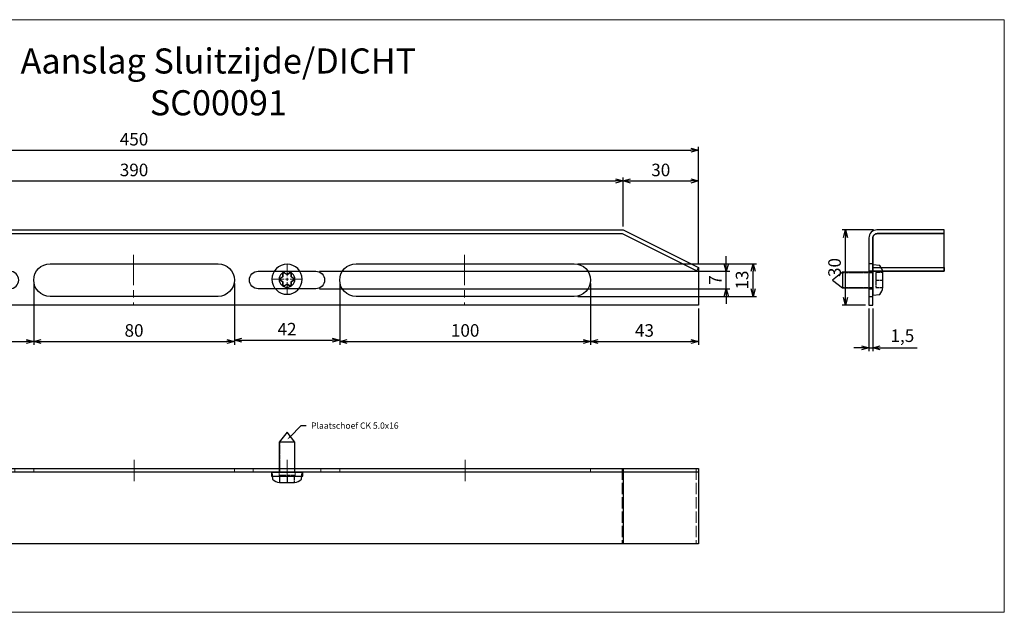
# Model space of a CAD drawing. Units: millimetres. Extents: x -21965 to 84952, y -58280 to 7880.
# Drawn here: x -2267 to -1874, y -54000 to -53764 of the extents above; entities that cross this region are included whole.
import ezdxf
from ezdxf import colors
from ezdxf.entities.mleader import LeaderData, LeaderLine
from ezdxf.lldxf.tags import DXFTag
from ezdxf.math import Vec2, Vec3

# ---------------------------------------------------------------- set-up
doc = ezdxf.new("R2010")
doc.units = ezdxf.units.MM
for name, pattern in [('ACAD_ISO02W100', [15, 12, -3]), ('CENTER', [19, 12, -2, 3, -2]), ('CENTER2', [13, 10, -1, 1, -1]), ('Dashed', [5.7, 4.56, -1.14]), ('DASHED2', [9.525, 6.35, -3.175])]:
    doc.linetypes.add(name, pattern=pattern)
doc.layers.get('0').update_dxf_attribs({"lineweight": 30})
doc.layers.get('Defpoints').update_dxf_attribs({"color": 4, "lineweight": 5})
for name, color, linetype, lineweight in [('_DIM-detail', 6, 'Continuous', 18), ('Bouten en Moeren', 7, 'ACAD_ISO02W100', 30), ('Hardlijn', 6, 'CENTER', 15), ('Hartlijn1', 6, 'CENTER', 15), ('Hidden (ISO)', 7, 'Dashed', 15), ('Onderdelen', 7, 'Continuous', 30), ('parts', 42, 'Continuous', 30), ('Stippellijn 2', 252, 'DASHED2', 15), ('Visible (ISO)', 7, 'Continuous', 30)]:
    doc.layers.add(name, color=color, linetype=linetype, lineweight=lineweight)
doc.layers.add('_Viewports', color=4, linetype='Continuous', lineweight=5, plot=False)
doc.styles.get("Standard").update_dxf_attribs({"font": 'txt.shx'})
tags = doc.linetypes.add('HIDDEN', pattern=[1.905, 1.27, -0.635]).pattern_tags.tags
tags[6:7] = [DXFTag(74, 4), DXFTag(75, 0), DXFTag(340, '0'), DXFTag(46, 1.0), DXFTag(50, 0.0), DXFTag(44, 0.0), DXFTag(45, 0.0)]
tags[4:5] = [DXFTag(74, 4), DXFTag(75, 0), DXFTag(340, '0'), DXFTag(46, 1.0), DXFTag(50, 0.0), DXFTag(44, 0.0), DXFTag(45, 0.0)]
doc.dimstyles.new('ISO-02', dxfattribs={"dimscale": 2, "dimtxt": 2.5, "dimasz": 1.5, "dimexe": 0.7, "dimexo": 0.7, "dimtad": 1, "dimdec": 1, "dimtxsty": 'Standard', "dimblk": 'OPEN30', "dimcen": 2.5, "dimadec": 0, "dimazin": 0, "dimtfac": 1, "dimtdec": 1, "dimtmove": 0, "dimatfit": 3, "dimldrblk": 'DOT', "dimfxl": 1, "dimtfill": 1, "dimarcsym": 0})

# ---------------------------------------------------------------- blocks, each defined once
blk = doc.blocks.new('*U2507')
at = {"layer": 'Hartlijn1', "color": 0, "linetype": 'CENTER2', "transparency": 16777216}
for p, q in [((0, 1.2), (0, 6.12)), ((-6.12, 0), (-1.2, 0)), ((1.2, 0), (6.12, 0)), ((0, -6.12), (0, -1.2))]:
    blk.add_line(p, q, dxfattribs=at)
at = {"layer": 'Hartlijn1', "color": 0, "linetype": 'Continuous', "transparency": 16777216}
for p, q in [((-0.6, 0), (0.6, 0)), ((0, -0.6), (0, 0.6))]:
    blk.add_line(p, q, dxfattribs=at)
blk = doc.blocks.new('Plaatschoef CK 5.0 x 16 BA')
at = {"layer": 'parts'}
for points in [[(-1.66, 0.96), (-1.66, 2.31), (-1.66, 0.96), (-2.84, 0.28)], [(1.17, 2.6), (0, 1.92), (-1.17, 2.6), (0, 1.92)], [(1.66, 2.31), (1.66, 0.96), (2.84, 0.28), (1.66, 0.96)], [(-1.66, -0.96), (-2.84, -0.28), (-1.66, -0.96), (-1.66, -2.31)], [(0, -1.92), (-1.17, -2.6), (0, -1.92), (1.17, -2.6)], [(2.84, -0.28), (1.66, -0.96), (1.66, -2.31), (1.66, -0.96)]]:
    blk.add_lwpolyline(points, close=True, dxfattribs=at)
blk.add_circle((0, 0), 6, dxfattribs=at)
at = {"layer": 'parts', "linetype": 'HIDDEN'}
blk.add_circle((0, 0), 3.15, dxfattribs=at)
at = {"layer": 'parts'}
for centre, start, end in [((-2.67, 0), 120, 240), ((-1.34, 2.31), 60, 180), ((1.34, 2.31), 0, 120), ((2.67, 0), 300, 60), ((-1.34, -2.31), 180, 300), ((1.34, -2.31), 240, 0)]:
    blk.add_arc(centre, 0.327, start, end, dxfattribs=at)
at = {"layer": 'Hartlijn1', "linetype": 'CENTER2'}
blk.add_blockref('*U2507', (0, 0), dxfattribs=at)
blk = doc.blocks.new('*U2607')
blk.add_lwpolyline([(10, 0), (-440, 0), (-440, 15), (-410, 30), (-20, 30), (10, 15)], close=True)
blk.add_lwpolyline([(-440, 15), (-439.33, 13.66), (-409.65, 28.5), (-20.35, 28.5), (9.33, 13.66), (10, 15)])
for points in [[(-390.5, 16.5), (-303.5, 16.5, -1), (-303.5, 3.5), (-390.5, 3.5, -1)], [(-248.5, 16.5), (-181.5, 16.5, -1), (-181.5, 3.5), (-248.5, 3.5, -1)], [(-126.5, 16.5), (-39.5, 16.5, -1), (-39.5, 3.5), (-126.5, 3.5, -1)], [(-287.5, 6.5), (-264.5, 6.5, 1), (-264.5, 13.5), (-287.5, 13.5, 1)], [(-142.5, 6.5), (-165.5, 6.5, -1), (-165.5, 13.5), (-142.5, 13.5, -1)]]:
    blk.add_lwpolyline(points, format="xyb", close=True)
at = {"layer": 'Hardlijn'}
for points in [[(-347.25, 20), (-347.25, 0)], [(-215.25, 20), (-215.25, 0)], [(-83.25, 20), (-83.25, 0)]]:
    blk.add_lwpolyline(points, dxfattribs=at)
at = {"layer": 'Bouten en Moeren'}
blk.add_blockref('Plaatschoef CK 5.0 x 16 BA', (-276, 10.3), dxfattribs=at)
at = {"layer": 'Bouten en Moeren', "xscale": -1}
blk.add_blockref('Plaatschoef CK 5.0 x 16 BA', (-154, 10.3), dxfattribs=at)
blk = doc.blocks.new('*U2624')
at = {"layer": 'Hardlijn', "color": 0, "linetype": 'CENTER2', "transparency": 16777216}
blk.add_line((0, -4.25), (0, 4.25), dxfattribs=at)
blk = doc.blocks.new('*U2620')
at = {"layer": 'Hardlijn', "color": 0, "linetype": 'CENTER2', "transparency": 16777216}
blk.add_line((0, -4.25), (0, 4.25), dxfattribs=at)
blk = doc.blocks.new('*U2621')
at = {"layer": 'Hardlijn', "color": 0, "linetype": 'CENTER2', "transparency": 16777216}
blk.add_line((0, -4.25), (0, 4.25), dxfattribs=at)
blk = doc.blocks.new('*U2622')
at = {"layer": 'Hardlijn', "color": 0, "linetype": 'CENTER2', "transparency": 16777216}
blk.add_line((0, -4.25), (0, 4.25), dxfattribs=at)
blk = doc.blocks.new('*U2623')
at = {"layer": 'Hardlijn', "color": 0, "linetype": 'CENTER2', "transparency": 16777216}
blk.add_line((0, -4.25), (0, 4.25), dxfattribs=at)
blk = doc.blocks.new('Plaatschoef CK 5.0 x 16 VA')
at = {"layer": 'parts'}
blk.add_line((-12, 3.01), (-12, -3.01), dxfattribs=at)
at = {"layer": 'parts', "linetype": 'Dashed', "ltscale": 0.15}
for p, q in [((-12, 3), (0, 3)), ((-12, -3), (0, -3))]:
    blk.add_line(p, q, dxfattribs=at)
at = {"layer": 'parts'}
blk.add_lwpolyline([(0, -6), (2.78, -5.76, 0.158863), (4.02, -3.01), (4.02, 3.01, 0.158863), (2.78, 5.76), (0, 6), (0, -6), (0, 6)], format="xyb", dxfattribs=at)
for points in [[(-12, 3.15), (-16, 0), (-12, -3.15)], [(0, 3.15), (-12, 3.15), (-12, -3.15), (0, -3.15)]]:
    blk.add_lwpolyline(points, dxfattribs=at)
at = {"layer": 'parts', "linetype": 'Dashed', "ltscale": 0.15}
blk.add_lwpolyline([(1.22, -3), (4.02, -3), (4.02, 3), (1.22, 3)], close=True, dxfattribs=at)
blk.add_lwpolyline([(1.22, 0), (4.02, 0)], dxfattribs=at)
blk = doc.blocks.new('Sluitring M6 ZA')
at = {"layer": 'Onderdelen'}
blk.add_lwpolyline([(0, -6.25), (1.6, -6.25), (1.6, 6.25), (0, 6.25)], close=True, dxfattribs=at)
at = {"layer": 'Stippellijn 2'}
blk.add_lwpolyline([(0, -3.2), (1.6, -3.2), (1.6, 3.2), (0, 3.2)], close=True, dxfattribs=at)
blk = doc.blocks.new('*U2619')
at = {"layer": 'Hidden (ISO)'}
for points in [[(-439.18, 0), (-439.18, -30)], [(-409.57, 0), (-409.57, -30)], [(-20.43, 0), (-20.43, -30)], [(9.18, 0), (9.18, -30)]]:
    blk.add_lwpolyline(points, dxfattribs=at)
for points in [[(-397, 0), (-297, 0), (-297, -1.5), (-397, -1.5)], [(-255, 0), (-175, 0), (-175, -1.5), (-255, -1.5)], [(-33, 0), (-133, 0), (-133, -1.5), (-33, -1.5)], [(-289.5, 0), (-262.5, 0), (-262.5, -1.5), (-289.5, -1.5)], [(-140.5, 0), (-167.5, 0), (-167.5, -1.5), (-140.5, -1.5)]]:
    blk.add_lwpolyline(points, close=True, dxfattribs=at)
at = {"layer": 'Visible (ISO)'}
for points in [[(-440, 0), (10, 0), (10, -30), (-440, -30)], [(-440, 0), (10, 0), (10, -1.5), (-440, -1.5)]]:
    blk.add_lwpolyline(points, close=True, dxfattribs=at)
for points in [[(-410, 0), (-410, -30)], [(-20, 0), (-20, -30)]]:
    blk.add_lwpolyline(points, dxfattribs=at)
at = {"rotation": 270}
blk.add_blockref('Sluitring M6 ZA', (-154, -1.5), dxfattribs=at)
at = {"layer": 'Bouten en Moeren', "rotation": 270}
for p in [(-276, -1.5), (-154, -1.5)]:
    blk.add_blockref('Plaatschoef CK 5.0 x 16 VA', p, dxfattribs=at)
at = {"layer": 'Hardlijn', "linetype": 'CENTER2'}
for name, p in [('*U2621', (-347, -0.75)), ('*U2622', (-276, -0.75)), ('*U2624', (-215, -0.75)), ('*U2623', (-154, -0.75)), ('*U2620', (-83, -0.75))]:
    blk.add_blockref(name, p, dxfattribs=at)
blk = doc.blocks.new('Schakelaar aanslag sluitzijde ZA')
for points in [[(30, 18.5), (30, 20), (3.2, 20, 0.414214), (0, 16.8), (0, -10), (1.5, -10), (1.5, 16.7, -0.414214), (3.3, 18.5)], [(30, 18.5), (3.3, 18.5, 0.414214), (1.5, 16.7), (1.5, 3.5), (30, 3.5)]]:
    blk.add_lwpolyline(points, format="xyb", close=True)
for points in [[(0, -6.5), (1.5, -6.5), (1.5, 6.5), (0, 6.5)], [(30, 3.5), (1.5, 3.5), (1.5, 5), (30, 5)], [(0, -3.5), (1.5, -3.5), (1.5, 3.5), (0, 3.5)]]:
    blk.add_lwpolyline(points, close=True)
at = {"layer": 'Bouten en Moeren'}
blk.add_blockref('Plaatschoef CK 5.0 x 16 VA', (1.5, 0), dxfattribs=at)
blk = doc.blocks.new('_Open30')
at = {"color": 0, "linetype": 'ByBlock', "lineweight": -2}
for p, q in [((-1, 0.27), (0, 0)), ((0, 0), (-1, -0.27)), ((0, 0), (-1, 0))]:
    blk.add_line(p, q, dxfattribs=at)
blk = doc.blocks.new('*D1763')
at = {"layer": '_DIM-detail', "color": 0, "lineweight": -2, "transparency": 16777216}
for p, q in [((-2446.03, -53861.15), (-2446.03, -53814.38)), ((-2443.03, -53815.78), (-1999.03, -53815.78)), ((-1996.03, -53861.15), (-1996.03, -53814.38))]:
    blk.add_line(p, q, dxfattribs=at)
at = {"layer": 'Defpoints', "color": 0, "transparency": 16777216}
for p in [(-1996.03, -53815.78), (-2446.03, -53862.55), (-1996.03, -53862.55)]:
    blk.add_point(p, dxfattribs=at)
at = {"layer": '_DIM-detail', "color": 0, "lineweight": -2, "transparency": 16777216, "xscale": 3, "yscale": 3, "zscale": 3, "rotation": 180}
blk.add_blockref('_Open30', (-2446.03, -53815.78), dxfattribs=at)
at = {"layer": '_DIM-detail', "color": 0, "lineweight": -2, "transparency": 16777216, "xscale": 3, "yscale": 3, "zscale": 3}
blk.add_blockref('_Open30', (-1996.03, -53815.78), dxfattribs=at)
at = {"layer": '_DIM-detail', "color": 0, "transparency": 16777216, "insert": (-2221.03, -53812.03), "char_height": 5, "attachment_point": 5, "bg_fill": 3, "box_fill_scale": 1.1, "bg_fill_color": 256, "bg_fill_true_color": 13158600, "bg_fill_transparency": 0}
blk.add_mtext('450', dxfattribs=at)
blk = doc.blocks.new('_Dot')
at = {"color": 0, "linetype": 'ByBlock', "lineweight": -2}
blk.add_line((-0.5, 0), (-1, 0), dxfattribs=at)
at = {"color": 0, "linetype": 'ByBlock', "const_width": 0.5}
blk.add_lwpolyline([(-0.25, 0, 1), (0.25, 0, 1)], format="xyb", close=True, dxfattribs=at)
blk = doc.blocks.new('*D1765')
at = {"layer": '_DIM-detail', "color": 0, "lineweight": -2, "transparency": 16777216}
for p, q in [((-2416.03, -53846.15), (-2416.03, -53826.64)), ((-2026.03, -53846.15), (-2026.03, -53826.64)), ((-2413.03, -53828.04), (-2029.03, -53828.04))]:
    blk.add_line(p, q, dxfattribs=at)
at = {"layer": 'Defpoints', "color": 0, "transparency": 16777216}
for p in [(-2026.03, -53828.04), (-2416.03, -53847.55), (-2026.03, -53847.55)]:
    blk.add_point(p, dxfattribs=at)
at = {"layer": '_DIM-detail', "color": 0, "lineweight": -2, "transparency": 16777216, "xscale": 3, "yscale": 3, "zscale": 3, "rotation": 180}
blk.add_blockref('_Open30', (-2416.03, -53828.04), dxfattribs=at)
at = {"layer": '_DIM-detail', "color": 0, "lineweight": -2, "transparency": 16777216, "xscale": 3, "yscale": 3, "zscale": 3}
blk.add_blockref('_Open30', (-2026.03, -53828.04), dxfattribs=at)
at = {"layer": '_DIM-detail', "color": 0, "transparency": 16777216, "insert": (-2221.03, -53824.29), "char_height": 5, "attachment_point": 5, "bg_fill": 3, "box_fill_scale": 1.1, "bg_fill_color": 256, "bg_fill_true_color": 13158600, "bg_fill_transparency": 0}
blk.add_mtext('390', dxfattribs=at)
blk = doc.blocks.new('*D1766')
at = {"layer": '_DIM-detail', "color": 0, "lineweight": -2, "transparency": 16777216}
for p, q in [((-2026.03, -53846.15), (-2026.03, -53826.64)), ((-1996.03, -53861.15), (-1996.03, -53826.64)), ((-2023.03, -53828.04), (-1999.03, -53828.04))]:
    blk.add_line(p, q, dxfattribs=at)
at = {"layer": 'Defpoints', "color": 0, "transparency": 16777216}
for p in [(-1996.03, -53828.04), (-2026.03, -53847.55), (-1996.03, -53862.55)]:
    blk.add_point(p, dxfattribs=at)
at = {"layer": '_DIM-detail', "color": 0, "lineweight": -2, "transparency": 16777216, "xscale": 3, "yscale": 3, "zscale": 3, "rotation": 180}
blk.add_blockref('_Open30', (-2026.03, -53828.04), dxfattribs=at)
at = {"layer": '_DIM-detail', "color": 0, "lineweight": -2, "transparency": 16777216, "xscale": 3, "yscale": 3, "zscale": 3}
blk.add_blockref('_Open30', (-1996.03, -53828.04), dxfattribs=at)
at = {"layer": '_DIM-detail', "color": 0, "transparency": 16777216, "insert": (-2011.03, -53824.29), "char_height": 5, "attachment_point": 5, "bg_fill": 3, "box_fill_scale": 1.1, "bg_fill_color": 256, "bg_fill_true_color": 13158600, "bg_fill_transparency": 0}
blk.add_mtext('30', dxfattribs=at)
blk = doc.blocks.new('*D1769')
at = {"layer": '_DIM-detail', "color": 0, "lineweight": -2, "transparency": 16777216}
for p, q in [((-1928.03, -53878.95), (-1928.03, -53895.97)), ((-1926.53, -53878.95), (-1926.53, -53895.97)), ((-1931.03, -53894.57), (-1934.03, -53894.57)), ((-1928.03, -53894.57), (-1926.53, -53894.57)), ((-1923.53, -53894.57), (-1908.86, -53894.57))]:
    blk.add_line(p, q, dxfattribs=at)
at = {"layer": 'Defpoints', "color": 0, "transparency": 16777216}
for p in [(-1928.03, -53877.55), (-1926.53, -53877.55), (-1926.53, -53894.57)]:
    blk.add_point(p, dxfattribs=at)
at = {"layer": '_DIM-detail', "color": 0, "lineweight": -2, "transparency": 16777216, "xscale": 3, "yscale": 3, "zscale": 3}
blk.add_blockref('_Open30', (-1928.03, -53894.57), dxfattribs=at)
at = {"layer": '_DIM-detail', "color": 0, "lineweight": -2, "transparency": 16777216, "xscale": 3, "yscale": 3, "zscale": 3, "rotation": 180}
blk.add_blockref('_Open30', (-1926.53, -53894.57), dxfattribs=at)
at = {"layer": '_DIM-detail', "color": 0, "transparency": 16777216, "insert": (-1914.7, -53890.4), "char_height": 5, "attachment_point": 5, "bg_fill": 3, "box_fill_scale": 1.1, "bg_fill_color": 256, "bg_fill_true_color": 13158600, "bg_fill_transparency": 0}
blk.add_mtext('1,5', dxfattribs=at)
blk = doc.blocks.new('*D1772')
at = {"layer": '_DIM-detail', "color": 0, "lineweight": -2, "transparency": 16777216}
for p, q in [((-2303.03, -53868.95), (-2303.03, -53893.44)), ((-2261.03, -53868.95), (-2261.03, -53893.44)), ((-2300.03, -53892.04), (-2264.03, -53892.04))]:
    blk.add_line(p, q, dxfattribs=at)
at = {"layer": 'Defpoints', "color": 0, "transparency": 16777216}
for p in [(-2303.03, -53867.55), (-2261.03, -53867.55), (-2261.03, -53892.04)]:
    blk.add_point(p, dxfattribs=at)
at = {"layer": '_DIM-detail', "color": 0, "lineweight": -2, "transparency": 16777216, "xscale": 3, "yscale": 3, "zscale": 3, "rotation": 180}
blk.add_blockref('_Open30', (-2303.03, -53892.04), dxfattribs=at)
at = {"layer": '_DIM-detail', "color": 0, "lineweight": -2, "transparency": 16777216, "xscale": 3, "yscale": 3, "zscale": 3}
blk.add_blockref('_Open30', (-2261.03, -53892.04), dxfattribs=at)
at = {"layer": '_DIM-detail', "color": 0, "transparency": 16777216, "insert": (-2282.03, -53888.29), "char_height": 5, "attachment_point": 5, "bg_fill": 3, "box_fill_scale": 1.1, "bg_fill_color": 256, "bg_fill_true_color": 13158600, "bg_fill_transparency": 0}
blk.add_mtext('42', dxfattribs=at)
blk = doc.blocks.new('*D1773')
at = {"layer": '_DIM-detail', "color": 0, "lineweight": -2, "transparency": 16777216}
for p, q in [((-2261.03, -53868.95), (-2261.03, -53893.44)), ((-2181.03, -53868.95), (-2181.03, -53893.44)), ((-2258.03, -53892.04), (-2184.03, -53892.04))]:
    blk.add_line(p, q, dxfattribs=at)
at = {"layer": 'Defpoints', "color": 0, "transparency": 16777216}
for p in [(-2261.03, -53867.55), (-2181.03, -53867.55), (-2181.03, -53892.04)]:
    blk.add_point(p, dxfattribs=at)
at = {"layer": '_DIM-detail', "color": 0, "lineweight": -2, "transparency": 16777216, "xscale": 3, "yscale": 3, "zscale": 3, "rotation": 180}
blk.add_blockref('_Open30', (-2261.03, -53892.04), dxfattribs=at)
at = {"layer": '_DIM-detail', "color": 0, "lineweight": -2, "transparency": 16777216, "xscale": 3, "yscale": 3, "zscale": 3}
blk.add_blockref('_Open30', (-2181.03, -53892.04), dxfattribs=at)
at = {"layer": '_DIM-detail', "color": 0, "transparency": 16777216, "insert": (-2221.03, -53888.29), "char_height": 5, "attachment_point": 5, "bg_fill": 3, "box_fill_scale": 1.1, "bg_fill_color": 256, "bg_fill_true_color": 13158600, "bg_fill_transparency": 0}
blk.add_mtext('80', dxfattribs=at)
blk = doc.blocks.new('*D1774')
at = {"layer": '_DIM-detail', "color": 0, "lineweight": -2, "transparency": 16777216}
for p, q in [((-2181.03, -53868.95), (-2181.03, -53892.93)), ((-2139.03, -53868.95), (-2139.03, -53892.93)), ((-2178.03, -53891.53), (-2142.03, -53891.53))]:
    blk.add_line(p, q, dxfattribs=at)
at = {"layer": 'Defpoints', "color": 0, "transparency": 16777216}
for p in [(-2181.03, -53867.55), (-2139.03, -53867.55), (-2139.03, -53891.53)]:
    blk.add_point(p, dxfattribs=at)
at = {"layer": '_DIM-detail', "color": 0, "lineweight": -2, "transparency": 16777216, "xscale": 3, "yscale": 3, "zscale": 3, "rotation": 180}
blk.add_blockref('_Open30', (-2181.03, -53891.53), dxfattribs=at)
at = {"layer": '_DIM-detail', "color": 0, "lineweight": -2, "transparency": 16777216, "xscale": 3, "yscale": 3, "zscale": 3}
blk.add_blockref('_Open30', (-2139.03, -53891.53), dxfattribs=at)
at = {"layer": '_DIM-detail', "color": 0, "transparency": 16777216, "insert": (-2160.03, -53887.78), "char_height": 5, "attachment_point": 5, "bg_fill": 3, "box_fill_scale": 1.1, "bg_fill_color": 256, "bg_fill_true_color": 13158600, "bg_fill_transparency": 0}
blk.add_mtext('42', dxfattribs=at)
blk = doc.blocks.new('*D1775')
at = {"layer": '_DIM-detail', "color": 0, "lineweight": -2, "transparency": 16777216}
for p, q in [((-2139.01, -53869.45), (-2139.01, -53893.44)), ((-2039.03, -53868.95), (-2039.03, -53893.44)), ((-2136.01, -53892.04), (-2042.03, -53892.04))]:
    blk.add_line(p, q, dxfattribs=at)
at = {"layer": 'Defpoints', "color": 0, "transparency": 16777216}
for p in [(-2139.01, -53868.05), (-2039.03, -53867.55), (-2039.03, -53892.04)]:
    blk.add_point(p, dxfattribs=at)
at = {"layer": '_DIM-detail', "color": 0, "lineweight": -2, "transparency": 16777216, "xscale": 3, "yscale": 3, "zscale": 3, "rotation": 180}
blk.add_blockref('_Open30', (-2139.01, -53892.04), dxfattribs=at)
at = {"layer": '_DIM-detail', "color": 0, "lineweight": -2, "transparency": 16777216, "xscale": 3, "yscale": 3, "zscale": 3}
blk.add_blockref('_Open30', (-2039.03, -53892.04), dxfattribs=at)
at = {"layer": '_DIM-detail', "color": 0, "transparency": 16777216, "insert": (-2089.02, -53888.29), "char_height": 5, "attachment_point": 5, "bg_fill": 3, "box_fill_scale": 1.1, "bg_fill_color": 256, "bg_fill_true_color": 13158600, "bg_fill_transparency": 0}
blk.add_mtext('100', dxfattribs=at)
blk = doc.blocks.new('*D1776')
at = {"layer": '_DIM-detail', "color": 0, "lineweight": -2, "transparency": 16777216}
for p, q in [((-2039.03, -53868.95), (-2039.03, -53893.44)), ((-1996.03, -53878.95), (-1996.03, -53893.44)), ((-2036.03, -53892.04), (-1999.03, -53892.04))]:
    blk.add_line(p, q, dxfattribs=at)
at = {"layer": 'Defpoints', "color": 0, "transparency": 16777216}
for p in [(-2039.03, -53867.55), (-1996.03, -53877.55), (-1996.03, -53892.04)]:
    blk.add_point(p, dxfattribs=at)
at = {"layer": '_DIM-detail', "color": 0, "lineweight": -2, "transparency": 16777216, "xscale": 3, "yscale": 3, "zscale": 3, "rotation": 180}
blk.add_blockref('_Open30', (-2039.03, -53892.04), dxfattribs=at)
at = {"layer": '_DIM-detail', "color": 0, "lineweight": -2, "transparency": 16777216, "xscale": 3, "yscale": 3, "zscale": 3}
blk.add_blockref('_Open30', (-1996.03, -53892.04), dxfattribs=at)
at = {"layer": '_DIM-detail', "color": 0, "transparency": 16777216, "insert": (-2017.53, -53888.29), "char_height": 5, "attachment_point": 5, "bg_fill": 3, "box_fill_scale": 1.1, "bg_fill_color": 256, "bg_fill_true_color": 13158600, "bg_fill_transparency": 0}
blk.add_mtext('43', dxfattribs=at)
blk = doc.blocks.new('*D1778')
at = {"layer": '_DIM-detail', "color": 0, "lineweight": -2, "transparency": 16777216}
for p, q in [((-2044.13, -53861.05), (-1972.81, -53861.05)), ((-1974.21, -53871.05), (-1974.21, -53864.05)), ((-2044.13, -53874.05), (-1972.81, -53874.05))]:
    blk.add_line(p, q, dxfattribs=at)
at = {"layer": 'Defpoints', "color": 0, "transparency": 16777216}
for p in [(-2045.53, -53861.05), (-1974.21, -53861.05), (-2045.53, -53874.05)]:
    blk.add_point(p, dxfattribs=at)
at = {"layer": '_DIM-detail', "color": 0, "lineweight": -2, "transparency": 16777216, "xscale": 3, "yscale": 3, "zscale": 3}
for p, rotation in [((-1974.21, -53861.05), 90), ((-1974.21, -53874.05), 270)]:
    blk.add_blockref('_Open30', p, dxfattribs=dict(at, rotation=rotation))
at = {"layer": '_DIM-detail', "color": 0, "transparency": 16777216, "insert": (-1977.96, -53867.55), "char_height": 5, "attachment_point": 5, "rotation": 90, "bg_fill": 3, "box_fill_scale": 1.1, "bg_fill_color": 256, "bg_fill_true_color": 13158600, "bg_fill_transparency": 0}
blk.add_mtext('13', dxfattribs=at)
blk = doc.blocks.new('*D1779')
at = {"layer": '_DIM-detail', "color": 0, "lineweight": -2, "transparency": 16777216}
for p, q in [((-2414.42, -53848.42), (-2404.55, -53843.48)), ((-2417.07, -53849.05), (-2428.11, -53849.05))]:
    blk.add_line(p, q, dxfattribs=at)
blk.add_arc((-2415.67, -53849.05), 11.04, 42.1882, 164.3769, dxfattribs=at)
at = {"layer": 'Defpoints', "color": 0, "transparency": 16777216}
for p in [(-2415.67, -53849.05), (-2415.67, -53849.05), (-2026.38, -53849.05), (-2445.36, -53863.89)]:
    blk.add_point(p, dxfattribs=at)
at = {"layer": '_DIM-detail', "color": 0, "lineweight": -2, "transparency": 16777216, "xscale": 3, "yscale": 3, "zscale": 3}
for p, rotation in [((-2405.8, -53844.11), 304.3766126367026), ((-2426.71, -53849.05), 262.1884385403673)]:
    blk.add_blockref('_Open30', p, dxfattribs=dict(at, rotation=rotation))
at = {"layer": '_DIM-detail', "color": 0, "transparency": 16777216, "insert": (-2419.07, -53834.65), "char_height": 5, "attachment_point": 5, "rotation": 13.2825, "bg_fill": 3, "box_fill_scale": 1.1, "bg_fill_color": 256, "bg_fill_true_color": 13158600, "bg_fill_transparency": 0}
blk.add_mtext('153°', dxfattribs=at)
at = {"layer": 'Defpoints', "color": 0, "transparency": 16777216}
blk.add_point((-2413.33, -53838.26), dxfattribs=at)
blk = doc.blocks.new('*D2534')
at = {"layer": '_DIM-detail', "color": 0, "lineweight": -2, "transparency": 16777216}
for p, q in [((-1926.23, -53847.55), (-1938.74, -53847.55)), ((-1937.34, -53874.55), (-1937.34, -53850.55)), ((-1929.43, -53877.55), (-1938.74, -53877.55))]:
    blk.add_line(p, q, dxfattribs=at)
at = {"layer": 'Defpoints', "color": 0, "transparency": 16777216}
for p in [(-1937.34, -53847.55), (-1924.83, -53847.55), (-1928.03, -53877.55)]:
    blk.add_point(p, dxfattribs=at)
at = {"layer": '_DIM-detail', "color": 0, "lineweight": -2, "transparency": 16777216, "xscale": 3, "yscale": 3, "zscale": 3}
for p, rotation in [((-1937.34, -53847.55), 90), ((-1937.34, -53877.55), 270)]:
    blk.add_blockref('_Open30', p, dxfattribs=dict(at, rotation=rotation))
at = {"layer": '_DIM-detail', "color": 0, "transparency": 16777216, "insert": (-1941.09, -53862.55), "char_height": 5, "attachment_point": 5, "rotation": 90, "bg_fill": 3, "box_fill_scale": 1.1, "bg_fill_color": 256, "bg_fill_true_color": 13158600, "bg_fill_transparency": 0}
blk.add_mtext('30', dxfattribs=at)
blk = doc.blocks.new('*D2536')
at = {"layer": '_DIM-detail', "color": 0, "lineweight": -2, "transparency": 16777216}
for p, q in [((-1984.89, -53861.05), (-1984.89, -53858.05)), ((-2147.13, -53864.05), (-1983.49, -53864.05)), ((-1984.89, -53871.05), (-1984.89, -53864.05)), ((-2147.13, -53871.05), (-1983.49, -53871.05)), ((-1984.89, -53874.05), (-1984.89, -53877.05))]:
    blk.add_line(p, q, dxfattribs=at)
at = {"layer": 'Defpoints', "color": 0, "transparency": 16777216}
for p in [(-2148.53, -53864.05), (-2148.53, -53871.05)]:
    blk.add_point(p, dxfattribs=at)
at = {"layer": '_DIM-detail', "color": 0, "lineweight": -2, "transparency": 16777216, "xscale": 3, "yscale": 3, "zscale": 3}
for p, rotation in [((-1984.89, -53864.05), 270), ((-1984.89, -53871.05), 90)]:
    blk.add_blockref('_Open30', p, dxfattribs=dict(at, rotation=rotation))
at = {"layer": '_DIM-detail', "color": 0, "transparency": 16777216, "insert": (-1988.64, -53867.55), "char_height": 5, "attachment_point": 5, "rotation": 90, "bg_fill": 3, "box_fill_scale": 1.1, "bg_fill_color": 256, "bg_fill_true_color": 13158600, "bg_fill_transparency": 0}
blk.add_mtext('7', dxfattribs=at)
at = {"layer": 'Defpoints', "color": 0, "transparency": 16777216}
blk.add_point((-1984.89, -53864.05), dxfattribs=at)

msp = doc.modelspace()

# ---------------------------------------------------------------- block references
for name, p in [('*U2607', (-2006.028405, -53877.5450027)), ('*U2619', (-2006.028405, -53942.7274034))]:
    msp.add_blockref(name, p)
at = {"layer": 'Visible (ISO)'}
msp.add_blockref('Schakelaar aanslag sluitzijde ZA', (-1928.028405, -53867.5450027), dxfattribs=at)

# ---------------------------------------------------------------- texts
at = {"insert": (-2187.4114163, -53788.5142968), "char_height": 10, "attachment_point": 5}
msp.add_mtext_dynamic_manual_height_columns('Aanslag Sluitzijde/DICHT\\PSC00091', width=230.325199235, gutter_width=6.25, heights=[0], dxfattribs=at)

# ---------------------------------------------------------------- leaders
at = {"layer": '_DIM-detail'}
ml = msp.add_multileader_mtext('Standard', dxfattribs=at)
ml.set_content('Plaatschoef CK 5.0x16', color=256)
ml.set_leader_properties()
ml.build(insert=Vec2(0, 0))
ml.multileader.update_dxf_attribs({"dogleg_length": 2, "arrow_head_size": 1.5})
ctx = ml.context
ctx.base_point, ctx.char_height, ctx.arrow_head_size, ctx.plane_origin = Vec3(-2152.4072024, -53925.6062008), 2.5, 1.5, Vec3(-2160.028405, -53931.2274034)
notes = []
notes.append((ctx, [(0, (1, 1, 0), (-2154.4072024, -53925.6062008), (1, 0), 2, [(0, [(-2160.028405, -53931.2274034)], 0, [])])]))
ctx.mtext.insert, ctx.mtext.flow_direction = Vec3(-2150.4072024, -53924.3562008), 5
for ctx, leaders in notes:
    for number, flags, end, landing, length, lines in leaders:
        leader = LeaderData()
        leader.index, (leader.has_last_leader_line, leader.has_dogleg_vector, leader.attachment_direction) = number, flags
        leader.last_leader_point, leader.dogleg_vector, leader.dogleg_length = Vec3(end), Vec3(landing), length
        for number, points, colour, breaks in lines:
            line = LeaderLine()
            line.index, line.vertices, line.color, line.breaks = number, Vec3.list(points), colors.encode_raw_color(colour), breaks
            leader.lines.append(line)
        ctx.leaders.append(leader)

# ---------------------------------------------------------------- next in the draw order: dimensions: what is measured, and where the dimension line sits
dim = msp.add_linear_dim(base=(-1996.028405, -53815.7750422), p1=(-2446.028405, -53862.5450027), p2=(-1996.028405, -53862.5450027), angle=180, dimstyle='ISO-02', dxfattribs=at)
dim.commit()
dim.dimension.update_dxf_attribs({"geometry": '*D1763', "text_midpoint": (-2221.028405, -53812.0250422)})
dim = msp.add_linear_dim(base=(-2261.028405, -53892.0417778), p1=(-2303.028405, -53867.5450027), p2=(-2261.028405, -53867.5450027), dimstyle='ISO-02', override={"dimtmove": 1}, dxfattribs=at)
dim.commit()
dim.dimension.update_dxf_attribs({"geometry": '*D1772', "text_midpoint": (-2282.028405, -53888.2917778)})
dim = msp.add_linear_dim(base=(-1926.528405, -53894.5715682), p1=(-1928.028405, -53877.5450027), p2=(-1926.528405, -53877.5450027), dimstyle='ISO-02', dxfattribs=at)
dim.commit()
dim.dimension.update_dxf_attribs({"geometry": '*D1769', "text_midpoint": (-1914.6950716, -53890.4049016)})

# ---------------------------------------------------------------- next in the draw order: dimensions: what is measured, and where the dimension line sits
for base, p1, p2, picture, middle in [((-2026.028405, -53828.0443037), (-2416.028405, -53847.5450027), (-2026.028405, -53847.5450027), '*D1765', (-2221.028405, -53824.2943037)), ((-2181.028405, -53892.0417778), (-2261.028405, -53867.5450027), (-2181.028405, -53867.5450027), '*D1773', (-2221.028405, -53888.2917778))]:
    dim = msp.add_linear_dim(base=base, p1=p1, p2=p2, dimstyle='ISO-02', override={"dimtmove": 1}, dxfattribs=at)
    dim.commit()
    dim.dimension.update_dxf_attribs({"geometry": picture, "text_midpoint": middle})

# ---------------------------------------------------------------- next in the draw order: dimensions: what is measured, and where the dimension line sits
for base, p1, p2, picture, middle in [((-1996.028405, -53828.0443037), (-2026.028405, -53847.5450027), (-1996.028405, -53862.5450027), '*D1766', (-2011.028405, -53824.2943037)), ((-2139.028405, -53891.5321745), (-2181.028405, -53867.5450027), (-2139.028405, -53867.5450027), '*D1774', (-2160.028405, -53887.7821745))]:
    dim = msp.add_linear_dim(base=base, p1=p1, p2=p2, dimstyle='ISO-02', override={"dimtmove": 1}, dxfattribs=at)
    dim.commit()
    dim.dimension.update_dxf_attribs({"geometry": picture, "text_midpoint": middle})

# ---------------------------------------------------------------- next in the draw order: dimensions: what is measured, and where the dimension line sits
dim = msp.add_linear_dim(base=(-2039.028405, -53892.0417778), p1=(-2139.0083976, -53868.054606), p2=(-2039.028405, -53867.5450027), dimstyle='ISO-02', override={"dimtmove": 1}, dxfattribs=at)
dim.commit()
dim.dimension.update_dxf_attribs({"geometry": '*D1775', "text_midpoint": (-2089.0184013, -53888.2917778)})

# ---------------------------------------------------------------- next in the draw order: dimensions: what is measured, and where the dimension line sits
dim = msp.add_linear_dim(base=(-1996.028405, -53892.0417778), p1=(-2039.028405, -53867.5450027), p2=(-1996.028405, -53877.5450027), dimstyle='ISO-02', override={"dimtmove": 1}, dxfattribs=at)
dim.commit()
dim.dimension.update_dxf_attribs({"geometry": '*D1776', "text_midpoint": (-2017.528405, -53888.2917778)})

# ---------------------------------------------------------------- next in the draw order: dimensions: what is measured, and where the dimension line sits
dim = msp.add_linear_dim(base=(-1974.208343, -53861.0450027), p1=(-2045.528405, -53874.0450027), p2=(-2045.528405, -53861.0450027), angle=90, dimstyle='ISO-02', dxfattribs=at)
dim.commit()
dim.dimension.update_dxf_attribs({"geometry": '*D1778', "text_midpoint": (-1977.958343, -53867.5450027)})

# ---------------------------------------------------------------- next in the draw order: dimensions: what is measured, and where the dimension line sits
dim = msp.add_angular_dim_2l(base=(-2413.3251306, -53838.2616525), line1=((-2445.3575846, -53863.8866434), (-2415.674303, -53849.0450027)), line2=((-2415.674303, -53849.0450027), (-2026.3825069, -53849.0450027)), dimstyle='ISO-02', dxfattribs=at)
dim.commit()
dim.dimension.update_dxf_attribs({"geometry": '*D1779', "text_midpoint": (-2419.0714917, -53834.6542805)})

# ---------------------------------------------------------------- next in the draw order: linework, layer by layer
at = {"layer": '_Viewports'}
msp.add_lwpolyline([(-2500.7630977, -53763.7155584), (-1874.059735, -53763.7155584), (-1874.059735, -54000.0592249), (-2500.7630977, -54000.0592249)], close=True, dxfattribs=at)

# ---------------------------------------------------------------- next in the draw order: dimensions: what is measured, and where the dimension line sits
at = {"layer": '_DIM-detail'}
for base, p1, p2, angle, picture, middle in [((-1937.344738, -53847.5450027), (-1928.028405, -53877.5450027), (-1924.828405, -53847.5450027), 90, '*D2534', (-1941.094738, -53862.5450027)), ((-1984.8864561, -53864.0450027), (-2148.528405, -53871.0450027), (-2148.528405, -53864.0450027), 270, '*D2536', (-1988.6364561, -53867.5450027))]:
    dim = msp.add_linear_dim(base=base, p1=p1, p2=p2, angle=angle, dimstyle='ISO-02', dxfattribs=at)
    dim.commit()
    dim.dimension.update_dxf_attribs({"geometry": picture, "text_midpoint": middle})

doc.saveas('drawing.dxf')
